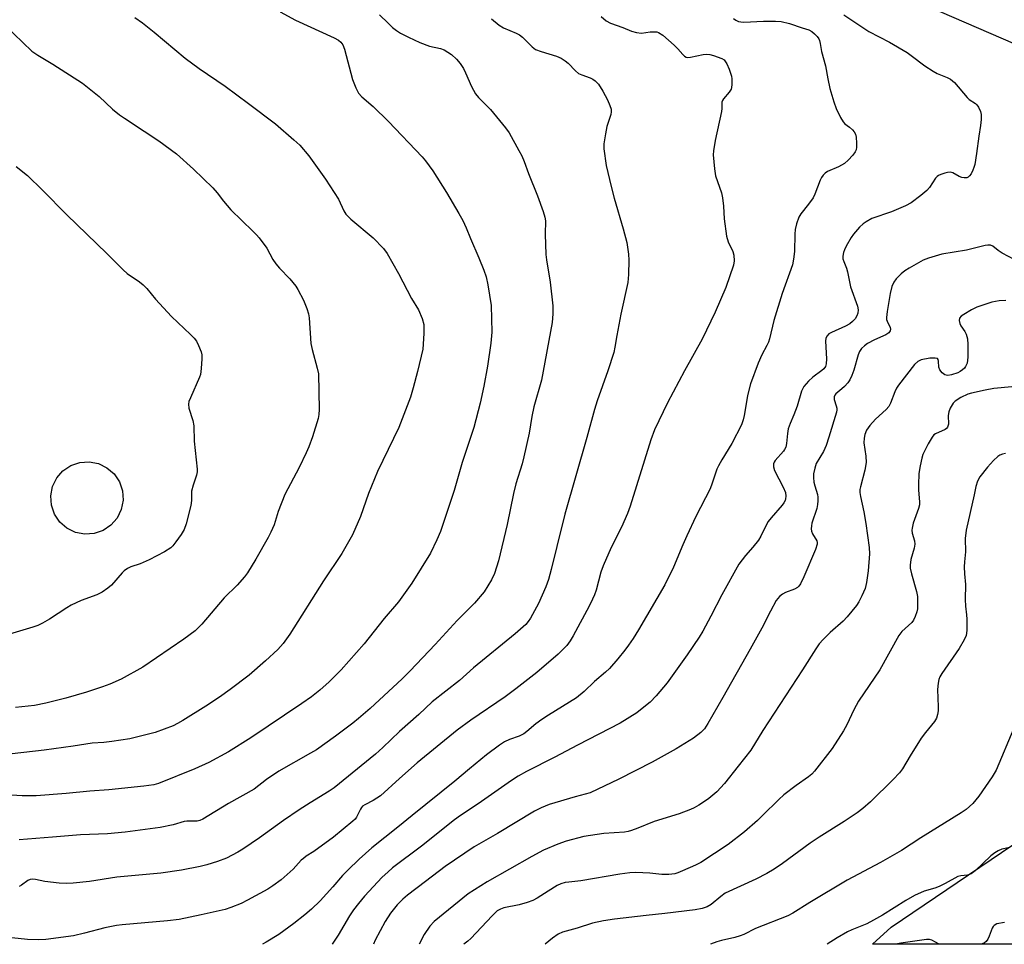
# Model space of a CAD drawing. Units: inches. Extents: x 1321763 to 1327764, y 537446 to 541447.
# Drawn here: x 1323779 to 1324066, y 537446 to 537715 of the extents above; entities that cross this region are included whole.
import ezdxf

# ---------------------------------------------------------------- set-up
doc = ezdxf.new("R2010")
doc.units = ezdxf.units.IN
doc.header["$MEASUREMENT"] = 0
for name, color, linetype in [('CULTRL-Pad', 6, 'Continuous'), ('NTRL-Trees', 3, 'Continuous'), ('Undefined', 1, 'Continuous')]:
    doc.layers.add(name, color=color, linetype=linetype)

msp = doc.modelspace()

# ---------------------------------------------------------------- linework, layer by layer
at = {"layer": 'CULTRL-Pad'}
msp.add_lwpolyline([(1323801.07, 537565.89), (1323798.33, 537565.69), (1323795.62, 537566.22), (1323793.15, 537567.43), (1323791.07, 537569.24), (1323789.53, 537571.52), (1323788.64, 537574.13), (1323788.45, 537576.87), (1323788.97, 537579.58), (1323790.18, 537582.05), (1323791.99, 537584.13), (1323794.27, 537585.67), (1323796.88, 537586.56), (1323799.62, 537586.75), (1323802.33, 537586.22), (1323804.8, 537585.02), (1323806.88, 537583.21), (1323808.42, 537580.92), (1323809.31, 537578.32), (1323809.5, 537575.57), (1323808.98, 537572.87), (1323807.77, 537570.4), (1323805.96, 537568.32), (1323803.68, 537566.78)], close=True, dxfattribs=at)
at = {"layer": 'NTRL-Trees'}
msp.add_lwpolyline([(1324610.68, 537446.45), (1324538.46, 537498.51), (1324437.38, 537544.91), (1324283.27, 537602.91), (1324257.59, 537629.42), (1324216.16, 537650.96), (1324194.62, 537655.1), (1324138.28, 537678.3), (1323806.87, 537821.64), (1323638.68, 537857.26), (1323580.68, 537861.41), (1323034.68, 538027.94), (1322635.33, 538146.42)], dxfattribs=at)
msp.add_lwpolyline([(1324470.52, 537508.45), (1324567.73, 537446.45), (1324027.58, 537446.5), (1324032.94, 537451.41), (1324068.35, 537475.37), (1324077.11, 537477.92), (1324111.03, 537510.87), (1324154.85, 537531.65), (1324221.13, 537575.56), (1324277.39, 537588.21), (1324303.99, 537576.39), (1324399.27, 537545.74)], close=True, dxfattribs=at)
at = {"layer": 'Undefined'}
for points, elevation in [([(1323855.23, 537717.61), (1323859.65, 537715.19), (1323870.89, 537710.03), (1323872.19, 537709.33), (1323872.87, 537708.81), (1323873.41, 537708.05), (1323873.89, 537706.79), (1323876.28, 537697.97), (1323877.26, 537695.54), (1323878.04, 537694), (1323878.96, 537692.93), (1323882.22, 537690.03), (1323886.76, 537685.72), (1323896.53, 537675.41), (1323897.48, 537674.26), (1323899.6, 537671.36), (1323903.56, 537665.07), (1323907.22, 537658.97), (1323908.35, 537656.9), (1323909.34, 537654.8), (1323910.59, 537651.66), (1323913.03, 537646.07), (1323914.47, 537642.47), (1323915.16, 537640.51), (1323915.61, 537638.24), (1323916.57, 537632.22), (1323916.75, 537624.45), (1323916.47, 537621.21), (1323915.55, 537614.61), (1323914.47, 537608.75), (1323913.41, 537603.85), (1323911.53, 537596.74), (1323908.21, 537586.56), (1323905.86, 537578.37), (1323901.85, 537566.46), (1323900.83, 537564.03), (1323898.99, 537560.19), (1323893.55, 537551.46), (1323889.62, 537546.02), (1323885.47, 537541.22), (1323879.66, 537533.81), (1323872.93, 537526.22), (1323869.49, 537522.75), (1323866.73, 537520.3), (1323864.29, 537518.41), (1323861.51, 537516.44), (1323846.68, 537506.44), (1323840.21, 537502.44), (1323834.46, 537499.28), (1323830.36, 537497.46), (1323819.78, 537493.2), (1323818.44, 537492.83), (1323815.52, 537492.41), (1323805.37, 537491.34), (1323799.78, 537490.94), (1323792.91, 537490.28), (1323784.19, 537489.65), (1323780.18, 537489.62), (1323765.87, 537490.45)], 410), ([(1323884.15, 537716.74), (1323886.61, 537714.27), (1323887.89, 537713.08), (1323889.04, 537712.17), (1323890.25, 537711.42), (1323892.53, 537710.2), (1323895.89, 537708.65), (1323898.66, 537707.63), (1323901.86, 537706.92), (1323902.89, 537706.55), (1323905.01, 537705.16), (1323906.53, 537703.89), (1323907.59, 537702.56), (1323908.54, 537701.15), (1323909.16, 537699.85), (1323910.86, 537695.86), (1323912.08, 537693.75), (1323912.95, 537692.67), (1323916.39, 537689.21), (1323920.81, 537683.92), (1323921.79, 537682.45), (1323924.69, 537677.32), (1323925.52, 537675.77), (1323926.24, 537674.07), (1323927.49, 537670.61), (1323930.07, 537664.09), (1323931.69, 537659.58), (1323932.23, 537657.87), (1323932.37, 537656.81), (1323932.27, 537652.96), (1323932.49, 537647), (1323932.69, 537645.45), (1323933.78, 537639.02), (1323934.55, 537632.1), (1323934.56, 537629.81), (1323934.34, 537627.23), (1323931.27, 537610.51), (1323929.02, 537602.75), (1323928.47, 537599.96), (1323927.68, 537595.09), (1323926.11, 537588.16), (1323925.59, 537586.17), (1323923.8, 537580.39), (1323923.08, 537577.58), (1323921.25, 537568.52), (1323918.75, 537557.96), (1323917.55, 537554.29), (1323916.7, 537552.41), (1323914.54, 537548.93), (1323911.75, 537545.66), (1323906.68, 537540.61), (1323900.3, 537533.61), (1323893.06, 537525.99), (1323890.7, 537523.66), (1323881.35, 537514.97), (1323877.98, 537512.09), (1323876.39, 537510.79), (1323871.32, 537507), (1323865.74, 537503.01), (1323864.06, 537501.99), (1323854.86, 537496.77), (1323851.24, 537494.33), (1323847.62, 537491.59), (1323840.22, 537487.38), (1323832.71, 537482.82), (1323831.83, 537482.46), (1323831.05, 537482.29), (1323828.08, 537482.21), (1323827.32, 537482.11), (1323824.05, 537481.15), (1323820.29, 537480.42), (1323810.08, 537479.02), (1323804.92, 537478.53), (1323797.07, 537478.28), (1323788.94, 537477.56), (1323779.27, 537476.85)], 408), ([(1324019.17, 537716.74), (1324026.48, 537711.92), (1324032.47, 537708.81), (1324037.6, 537705.77), (1324038.81, 537704.93), (1324042.78, 537701.91), (1324045.16, 537700.33), (1324046.38, 537699.67), (1324049.31, 537698.55), (1324050.21, 537698.07), (1324051.38, 537697.07), (1324055.08, 537692.7), (1324055.72, 537692.14), (1324057.56, 537690.98), (1324057.93, 537690.57), (1324058.4, 537689.86), (1324059.02, 537688.58), (1324059.22, 537687.76), (1324059.2, 537686.32), (1324059.01, 537684.56), (1324058.47, 537681.44), (1324057.83, 537676.42), (1324057.31, 537673.17), (1324057.07, 537672.33), (1324056.75, 537671.54), (1324056.24, 537670.54), (1324055.79, 537669.88), (1324055.42, 537669.55), (1324054.99, 537669.38), (1324054.26, 537669.3), (1324053.51, 537669.39), (1324052.78, 537669.68), (1324050.92, 537670.78), (1324050.19, 537670.95), (1324049.38, 537670.88), (1324048.56, 537670.67), (1324047.47, 537670.32), (1324046.72, 537669.97), (1324046.34, 537669.7), (1324045.88, 537669.21), (1324044.11, 537666.53), (1324043.38, 537665.64), (1324041.58, 537664.15), (1324038.76, 537662.05), (1324037.2, 537661.24), (1324033.12, 537659.49), (1324027.4, 537657.46), (1324025.7, 537656.58), (1324024.8, 537655.98), (1324023.74, 537654.97), (1324021.99, 537652.95), (1324021.35, 537651.99), (1324019.92, 537649.44), (1324019.39, 537648.41), (1324019.08, 537647.61), (1324018.92, 537646.58), (1324018.96, 537645.8), (1324019.2, 537644.97), (1324019.98, 537643.05), (1324020.3, 537642.04), (1324021.17, 537637.66), (1324023.19, 537632.06), (1324023.4, 537630.92), (1324023.28, 537629.94), (1324023.02, 537629.23), (1324022.49, 537628.37), (1324021.77, 537627.56), (1324020.95, 537626.86), (1324019.66, 537626.16), (1324015.59, 537624.38), (1324014.86, 537623.93), (1324014.33, 537623.36), (1324013.99, 537622.67), (1324013.85, 537621.87), (1324014.17, 537616.67), (1324014.07, 537615.22), (1324013.84, 537614.43), (1324013.39, 537613.81), (1324012.8, 537613.26), (1324010.24, 537611.37), (1324008.93, 537610.16), (1324007.6, 537608.61), (1324006.85, 537607.25), (1324005.66, 537602.91), (1324004.7, 537600.44), (1324003.56, 537597.87), (1324003.04, 537596.34), (1324002.8, 537594.97), (1324002.56, 537592.08), (1324002.32, 537590.99), (1324001.99, 537590.3), (1324001.67, 537589.84), (1323999.19, 537587.13), (1323998.93, 537586.67), (1323998.77, 537586.14), (1323998.74, 537585.3), (1323999.04, 537584.22), (1324001.58, 537579.37), (1324002.23, 537577.82), (1324002.36, 537576.78), (1324002.27, 537576), (1324002.11, 537575.51), (1324001.75, 537574.82), (1324001.29, 537574.16), (1323998.06, 537570.47), (1323997.19, 537569.35), (1323996.38, 537567.93), (1323995.1, 537565.13), (1323994.36, 537563.92), (1323992.77, 537561.9), (1323990.56, 537559.53), (1323988.7, 537557), (1323983.75, 537548.1), (1323980.53, 537541.82), (1323978.15, 537537.5), (1323977.08, 537535.76), (1323973.66, 537530.6), (1323967.77, 537522.52), (1323964.59, 537518.69), (1323962.82, 537516.9), (1323961.54, 537515.77), (1323958.94, 537513.77), (1323954.11, 537510.72), (1323941.71, 537504.4), (1323935.16, 537500.84), (1323926.9, 537496.72), (1323924.43, 537495.33), (1323922.51, 537494.08), (1323912.78, 537487.29), (1323907.69, 537483.9), (1323905.92, 537482.63), (1323896.29, 537474.99), (1323887.93, 537468.66), (1323886.49, 537467.45), (1323884.92, 537465.92), (1323879.77, 537460.48), (1323877.97, 537458.29), (1323876.57, 537456.44), (1323875.41, 537454.71), (1323872.06, 537449.09), (1323870.33, 537446.51)], 400), ([(1323775.09, 537713.73), (1323782.98, 537706.19), (1323784.65, 537704.97), (1323789.07, 537702.36), (1323797.66, 537696.88), (1323802.52, 537692.98), (1323806.42, 537689.29), (1323808.44, 537687.65), (1323809.88, 537686.64), (1323815.67, 537682.95), (1323819.94, 537680.07), (1323825.02, 537676.33), (1323830, 537671.81), (1323835.58, 537666.4), (1323836.83, 537665.02), (1323838.73, 537662.55), (1323840.87, 537660.04), (1323847.3, 537653.86), (1323848.34, 537652.8), (1323849.08, 537651.91), (1323851.33, 537648.88), (1323853.08, 537645.62), (1323853.98, 537644.3), (1323855.06, 537643.02), (1323858.04, 537640.01), (1323859.79, 537637.83), (1323860.38, 537636.85), (1323861.95, 537633.75), (1323863, 537631.38), (1323863.42, 537629.74), (1323863.6, 537628.62), (1323864.13, 537621.18), (1323864.53, 537619.43), (1323866.01, 537613.99), (1323866.34, 537612.3), (1323866.53, 537601.94), (1323866.44, 537600.51), (1323866.23, 537599.38), (1323864.64, 537594.02), (1323863.56, 537591.13), (1323862.76, 537589.32), (1323860.71, 537585.14), (1323856.56, 537577.22), (1323854.61, 537572.26), (1323853.42, 537568.42), (1323852.53, 537566.25), (1323851.76, 537564.73), (1323848.14, 537558.46), (1323845.72, 537554.51), (1323844.82, 537553.34), (1323842.65, 537550.89), (1323838.87, 537547.18), (1323832.4, 537539.58), (1323830.45, 537537.59), (1323827.16, 537535.14), (1323815.24, 537526.99), (1323808.99, 537523.59), (1323805.65, 537522.12), (1323803.47, 537521.27), (1323798.81, 537519.74), (1323792.81, 537518.05), (1323786.99, 537516.52), (1323783.72, 537515.87), (1323778.22, 537515.29)], 414), ([(1323812.95, 537715.96), (1323815.11, 537714.42), (1323818.58, 537711.68), (1323827.55, 537704.11), (1323831.64, 537701.13), (1323839.18, 537695.95), (1323845.97, 537690.95), (1323853.84, 537685), (1323859.19, 537680.4), (1323860.9, 537678.79), (1323863.57, 537675.75), (1323868.4, 537668.96), (1323872.22, 537663.17), (1323873.75, 537659.71), (1323874.33, 537658.77), (1323875.8, 537657.33), (1323882.27, 537651.87), (1323885.25, 537648.74), (1323886.32, 537647.35), (1323889.64, 537641.53), (1323893.44, 537634.25), (1323895.49, 537630.91), (1323896.5, 537628.43), (1323896.98, 537626.73), (1323897.05, 537625.87), (1323897.01, 537624.14), (1323896.85, 537620.94), (1323896.67, 537619.51), (1323895.18, 537613.06), (1323893.95, 537608.31), (1323893.15, 537605.54), (1323889.75, 537596.7), (1323883.5, 537583.97), (1323880.94, 537577.49), (1323878.57, 537570.88), (1323876.25, 537565.49), (1323873.13, 537560.08), (1323867.81, 537552.14), (1323858.03, 537536.59), (1323856.09, 537533.93), (1323854.57, 537532.2), (1323850.95, 537528.89), (1323846.15, 537524.7), (1323840.66, 537520.58), (1323837.51, 537518.33), (1323833.58, 537515.68), (1323826.92, 537511.48), (1323825.38, 537510.61), (1323824.05, 537509.97), (1323818.86, 537508.04), (1323811.45, 537506.2), (1323806.21, 537505.44), (1323803.87, 537505.15), (1323800.54, 537504.89), (1323795, 537504.03), (1323786.56, 537502.92), (1323777.26, 537501.79)], 412), ([(1323916.72, 537715.58), (1323918.91, 537713.7), (1323920.19, 537712.99), (1323923.91, 537711.44), (1323924.86, 537710.94), (1323925.7, 537710.26), (1323928.55, 537707.42), (1323929.46, 537706.7), (1323931.1, 537706.04), (1323935.61, 537704.72), (1323936.93, 537704.16), (1323938.14, 537703.4), (1323939.05, 537702.71), (1323941.12, 537700.45), (1323942.03, 537699.7), (1323942.94, 537699.26), (1323945.37, 537698.41), (1323946.14, 537698.01), (1323946.84, 537697.53), (1323947.85, 537696.56), (1323949.08, 537694.57), (1323950.45, 537691.97), (1323951.13, 537690.38), (1323951.48, 537689.31), (1323951.55, 537688.51), (1323951.42, 537687.72), (1323950.3, 537684.22), (1323949.84, 537682.17), (1323949.35, 537679.22), (1323949.35, 537677.78), (1323950.07, 537672.95), (1323951.51, 537666.78), (1323952.36, 537663.42), (1323954.98, 537654.52), (1323956.03, 537650.54), (1323956.51, 537647.12), (1323956.66, 537645.4), (1323956.59, 537641.23), (1323956.39, 537638.92), (1323954.31, 537629.64), (1323953.14, 537623.5), (1323952.59, 537620.12), (1323952.25, 537618.58), (1323950.52, 537613.17), (1323947.4, 537604.49), (1323946.63, 537601.96), (1323944.41, 537593.85), (1323938.02, 537571.52), (1323935.66, 537562.16), (1323934.04, 537555.39), (1323933.26, 537552.57), (1323932.49, 537550.36), (1323930.4, 537545.56), (1323928.05, 537541.26), (1323927.4, 537540.34), (1323926.67, 537539.49), (1323923.59, 537536.71), (1323911.47, 537526.85), (1323907.36, 537523.19), (1323899.42, 537516.98), (1323895.54, 537513.31), (1323889.92, 537508.35), (1323885.05, 537503.7), (1323882.93, 537501.77), (1323870.9, 537491.94), (1323869.42, 537490.93), (1323863.9, 537487.56), (1323860.77, 537485.54), (1323856.21, 537482.4), (1323849.24, 537477.43), (1323844.34, 537474.08), (1323842.85, 537473.19), (1323839.56, 537471.53), (1323837, 537470.49), (1323833.89, 537469.51), (1323831.89, 537469.06), (1323826.48, 537468.04), (1323820.47, 537467.13), (1323807.71, 537465.92), (1323799.7, 537464.74), (1323795, 537464.26), (1323792.95, 537464.13), (1323790.9, 537464.25), (1323786.76, 537464.7), (1323784.02, 537465.26), (1323783.04, 537465.35), (1323782.46, 537465.26), (1323781.78, 537464.97), (1323779.92, 537463.63), (1323779.24, 537463.23)], 406), ([(1323987.09, 537715.68), (1323987.79, 537715.19), (1323988.52, 537714.84), (1323989.23, 537714.66), (1323990.08, 537714.61), (1323995.86, 537714.9), (1323999.3, 537714.88), (1324001, 537714.76), (1324003.38, 537714.21), (1324007.07, 537712.92), (1324009.03, 537712.36), (1324009.86, 537711.93), (1324010.7, 537711.22), (1324011.46, 537710.4), (1324011.94, 537709.74), (1324012.17, 537709.23), (1324012.36, 537708.39), (1324012.68, 537706.05), (1324013.86, 537701.95), (1324014.52, 537698.11), (1324015.11, 537695.3), (1324016.28, 537691.39), (1324016.97, 537689.46), (1324018.27, 537686.85), (1324019, 537685.62), (1324019.55, 537685.03), (1324020.83, 537684.09), (1324021.69, 537683.34), (1324022.26, 537682.72), (1324022.65, 537682.01), (1324022.82, 537681.19), (1324022.94, 537679.45), (1324022.92, 537678.29), (1324022.79, 537677.51), (1324022.52, 537676.86), (1324021.86, 537675.95), (1324020.5, 537674.48), (1324019.44, 537673.53), (1324017.62, 537672.52), (1324014.5, 537671.17), (1324013.81, 537670.72), (1324013.2, 537670.13), (1324012.72, 537669.42), (1324012.35, 537668.64), (1324010.78, 537664.55), (1324010.28, 537663.52), (1324008.98, 537661.69), (1324006.68, 537658.83), (1324006.09, 537657.88), (1324005.41, 537655.93), (1324005.04, 537654.29), (1324004.95, 537652.99), (1324004.89, 537647.93), (1324004.59, 537645.72), (1324004.26, 537644.08), (1324001.27, 537635.72), (1323998.89, 537627.81), (1323997.57, 537622.55), (1323997.25, 537621.52), (1323996.85, 537620.57), (1323995.4, 537617.83), (1323994.28, 537615.47), (1323992.01, 537609.45), (1323991.17, 537606.06), (1323990.55, 537601.86), (1323990.24, 537600.24), (1323989.91, 537598.92), (1323989.42, 537597.53), (1323986.63, 537592.04), (1323983.67, 537587.35), (1323982.73, 537585.63), (1323982.3, 537584.61), (1323980.92, 537580.54), (1323980.28, 537578.91), (1323976.18, 537570.85), (1323973.5, 537565.27), (1323972.33, 537562.62), (1323969.68, 537556.14), (1323967.13, 537551.01), (1323959.46, 537537.92), (1323957.88, 537535.4), (1323956.53, 537533.43), (1323955.45, 537532.02), (1323953.41, 537529.49), (1323951, 537526.69), (1323949.84, 537525.55), (1323946.69, 537522.83), (1323943.69, 537519.93), (1323941.4, 537518.16), (1323933.29, 537513.11), (1323931.38, 537511.83), (1323929.55, 537510.51), (1323927.01, 537508.28), (1323926.1, 537507.6), (1323924.79, 537506.95), (1323921.97, 537506.02), (1323920.49, 537505.34), (1323919.04, 537504.37), (1323915.27, 537501.52), (1323910.25, 537497.5), (1323906.02, 537493.87), (1323893.6, 537483.94), (1323889.42, 537480.47), (1323881.91, 537474.52), (1323878.18, 537471.17), (1323874.85, 537468), (1323873.38, 537466.43), (1323870.54, 537463.13), (1323866.82, 537459.07), (1323864.32, 537456.67), (1323862.35, 537454.99), (1323859.21, 537452.47), (1323854.81, 537449.29), (1323851.09, 537447.02), (1323850.11, 537446.52)], 402), ([(1323778.42, 537672.63), (1323781.65, 537670.03), (1323786.1, 537665.71), (1323793.15, 537658.61), (1323804.79, 537647.34), (1323809.48, 537642.57), (1323810.69, 537641.55), (1323814.25, 537639.1), (1323815.39, 537638.18), (1323816.39, 537637.11), (1323818.97, 537634.06), (1323823.58, 537628.97), (1323829.15, 537623.76), (1323830.14, 537622.75), (1323830.83, 537621.85), (1323831.48, 537620.57), (1323832.23, 537618.69), (1323832.41, 537617.86), (1323832.43, 537616.73), (1323832.24, 537613.87), (1323832, 537612.18), (1323831.71, 537611.35), (1323829.07, 537605.38), (1323828.67, 537604.29), (1323828.52, 537603.47), (1323828.67, 537602.36), (1323829.8, 537598.72), (1323830.11, 537597.22), (1323830.21, 537592.71), (1323831.03, 537584.61), (1323831.01, 537583.81), (1323830.84, 537582.86), (1323829.85, 537579.97), (1323829.43, 537578.25), (1323829.37, 537577.41), (1323829.39, 537575.48), (1323829.22, 537574.05), (1323827.86, 537568.71), (1323827.26, 537567.08), (1323826.38, 537565.58), (1323824.88, 537563.45), (1323823.99, 537562.32), (1323823.39, 537561.74), (1323821.55, 537560.59), (1323817.1, 537558.27), (1323814.48, 537557.08), (1323811.75, 537556.18), (1323810.74, 537555.71), (1323809.86, 537555.08), (1323809.24, 537554.48), (1323806.15, 537550.88), (1323805.05, 537549.97), (1323803.42, 537548.83), (1323801.89, 537548.08), (1323797.32, 537546.39), (1323794.36, 537545.04), (1323793.12, 537544.31), (1323788.07, 537540.99), (1323786.02, 537539.8), (1323784.73, 537539.16), (1323783.28, 537538.63), (1323775.44, 537536.34)], 416), ([(1324068.97, 537645.5), (1324065.33, 537647.45), (1324064.13, 537648.24), (1324062.6, 537649.43), (1324061.88, 537649.72), (1324061.09, 537649.8), (1324060.32, 537649.7), (1324054.89, 537648.27), (1324047.69, 537647.11), (1324043.85, 537646.02), (1324042.27, 537645.35), (1324038.18, 537643.09), (1324036.95, 537642.31), (1324035.86, 537641.37), (1324034.43, 537639.93), (1324033.74, 537639.04), (1324033.21, 537637.73), (1324032.74, 537635.73), (1324031.79, 537630.47), (1324031.61, 537628.74), (1324031.66, 537628.18), (1324031.8, 537627.69), (1324032.67, 537625.78), (1324032.77, 537625.3), (1324032.69, 537624.86), (1324032.28, 537624.29), (1324031.44, 537623.65), (1324028.09, 537622.2), (1324026.09, 537621.19), (1324025.18, 537620.51), (1324024.38, 537619.67), (1324023.79, 537618.8), (1324023.38, 537617.88), (1324022.16, 537613.4), (1324021.58, 537611.85), (1324021, 537610.61), (1324020.37, 537609.71), (1324019.44, 537608.69), (1324018.62, 537607.93), (1324016.89, 537606.52), (1324016.57, 537606.1), (1324016.36, 537605.65), (1324016.36, 537604.9), (1324016.98, 537603.07), (1324017.15, 537602.31), (1324017.16, 537601.86), (1324017.04, 537601.19), (1324014.89, 537593.93), (1324014.07, 537591.52), (1324013.27, 537589.72), (1324011.14, 537586.23), (1324010.73, 537584.9), (1324010.42, 537583.25), (1324010.38, 537582.17), (1324010.52, 537580.84), (1324010.76, 537579.75), (1324011.52, 537577.23), (1324011.65, 537576.43), (1324011.68, 537575.37), (1324011.57, 537574.3), (1324011.31, 537573.18), (1324009.93, 537568.9), (1324009.76, 537568.09), (1324009.71, 537567.3), (1324009.85, 537566.54), (1324010.13, 537565.8), (1324011.34, 537563.78), (1324011.48, 537563.33), (1324011.47, 537562.82), (1324010.95, 537561.23), (1324007.61, 537553.35), (1324006.58, 537551.29), (1324006.12, 537550.62), (1324005.75, 537550.24), (1324004.81, 537549.7), (1324002.22, 537548.74), (1324001.32, 537548.29), (1324000.45, 537547.56), (1323999.55, 537546.43), (1323997.83, 537543.29), (1323995.37, 537538.41), (1323991.97, 537532.23), (1323984.05, 537518.21), (1323979.62, 537510.66), (1323978.63, 537509.13), (1323977.59, 537508.05), (1323975.51, 537506.38), (1323970.46, 537503.26), (1323963.44, 537499.37), (1323953.73, 537494.45), (1323945.44, 537490.52), (1323941.07, 537489.32), (1323933.52, 537487.05), (1323931.13, 537486.14), (1323929.19, 537485.19), (1323918.49, 537478.69), (1323911.63, 537474.75), (1323903.21, 537469.06), (1323897.51, 537464.75), (1323892.3, 537460.7), (1323890.94, 537459.55), (1323889.29, 537457.9), (1323887.32, 537455.48), (1323885.77, 537453.05), (1323882.85, 537447.66), (1323882.36, 537446.51)], 398), ([(1324066.36, 537633.65), (1324064.44, 537633.52), (1324062.24, 537633.13), (1324057.88, 537631.68), (1324056.4, 537630.94), (1324054.08, 537629.59), (1324053.39, 537629.1), (1324052.9, 537628.52), (1324052.8, 537627.8), (1324052.95, 537627.02), (1324053.28, 537626.26), (1324054.46, 537624.6), (1324054.82, 537623.86), (1324055.15, 537622.54), (1324055.34, 537620.9), (1324055.25, 537617.16), (1324055.06, 537615.47), (1324054.62, 537614.48), (1324054.3, 537614.03), (1324053.73, 537613.48), (1324053.08, 537613.04), (1324052.36, 537612.67), (1324050.5, 537612.05), (1324049.44, 537611.88), (1324048.98, 537611.92), (1324048.6, 537612.05), (1324047.79, 537612.66), (1324047.16, 537613.49), (1324046.89, 537614.3), (1324046.79, 537616), (1324046.68, 537616.47), (1324046.43, 537616.76), (1324045.83, 537616.94), (1324044.26, 537616.9), (1324041.71, 537616.41), (1324040.74, 537615.97), (1324039.75, 537615.02), (1324035.16, 537609.06), (1324034.55, 537608.16), (1324034.04, 537607.1), (1324032.8, 537603.82), (1324032.28, 537602.83), (1324031.52, 537601.94), (1324028.46, 537599.13), (1324026.74, 537597.35), (1324025.8, 537595.95), (1324025.28, 537594.68), (1324025.11, 537593.6), (1324025.08, 537592.23), (1324025.66, 537588.4), (1324025.73, 537586.53), (1324025.31, 537584.29), (1324024.04, 537579.52), (1324023.9, 537578.67), (1324023.89, 537577.83), (1324024.03, 537576.7), (1324024.99, 537572.18), (1324025.57, 537568.84), (1324026.56, 537561.79), (1324026.67, 537559.96), (1324026.3, 537555.01), (1324025.76, 537551.62), (1324025.38, 537549.95), (1324024.47, 537547.82), (1324023.57, 537546.04), (1324022.92, 537544.97), (1324020.23, 537541.64), (1324018.98, 537540.41), (1324015.19, 537537.08), (1324013.2, 537535.08), (1324012.08, 537533.8), (1324011.1, 537532.38), (1324007.22, 537526.22), (1323995.62, 537508.57), (1323992.18, 537502.94), (1323988.51, 537498.2), (1323984.46, 537493.18), (1323982.27, 537490.82), (1323979.92, 537488.8), (1323978.99, 537488.12), (1323976.98, 537486.88), (1323975.69, 537486.15), (1323974.63, 537485.65), (1323971.31, 537484.37), (1323964.02, 537482.12), (1323959.25, 537480.18), (1323957.46, 537479.53), (1323956.43, 537479.25), (1323955.38, 537479.08), (1323949.4, 537478.64), (1323943.56, 537477.81), (1323938.47, 537476.44), (1323936.02, 537475.58), (1323931.8, 537473.8), (1323928.43, 537472.01), (1323915.4, 537464.57), (1323909.93, 537461.15), (1323900.03, 537453.1), (1323898.77, 537451.71), (1323897.1, 537449.28), (1323895.64, 537446.51)], 396), ([(1324068.05, 537608.55), (1324062.86, 537608.07), (1324060.31, 537607.63), (1324056.36, 537606.75), (1324055.27, 537606.42), (1324053.23, 537605.41), (1324051.56, 537604.35), (1324051.04, 537603.81), (1324050.72, 537603.36), (1324050.2, 537602.36), (1324049.79, 537601.32), (1324049.61, 537600.23), (1324049.66, 537597.7), (1324049.39, 537596.82), (1324049.11, 537596.47), (1324048.71, 537596.18), (1324045.87, 537594.88), (1324045.42, 537594.56), (1324044.88, 537593.93), (1324043.75, 537591.94), (1324042.2, 537588.85), (1324041.87, 537587.77), (1324041.42, 537585.55), (1324041.07, 537583.32), (1324040.89, 537580.01), (1324040.93, 537578.6), (1324041.23, 537575.03), (1324041.21, 537574.27), (1324040.96, 537573.21), (1324039.43, 537568.87), (1324039.08, 537567.45), (1324039.04, 537566.88), (1324039.13, 537566.03), (1324039.76, 537563.76), (1324039.85, 537562.77), (1324039.66, 537561.67), (1324038.74, 537558.37), (1324038.48, 537556.66), (1324038.56, 537555.82), (1324038.92, 537554.16), (1324040.37, 537549.06), (1324040.65, 537547.62), (1324040.69, 537545.82), (1324040.6, 537544.03), (1324040.43, 537543.17), (1324039.98, 537541.79), (1324039.51, 537540.74), (1324039.02, 537540.07), (1324036.1, 537537.39), (1324035.18, 537536.28), (1324029.68, 537526.27), (1324023.44, 537517.13), (1324022.12, 537514.59), (1324020.1, 537510.29), (1324019.08, 537508.53), (1324015.79, 537503.38), (1324010.69, 537496.82), (1324009.92, 537495.94), (1324008.96, 537495.1), (1324005.38, 537492.67), (1324001.77, 537489.9), (1324000.27, 537488.52), (1323995.58, 537483.88), (1323994.05, 537482.49), (1323990.3, 537479.18), (1323985.6, 537475.46), (1323977.65, 537470.28), (1323976.06, 537469.48), (1323972.24, 537467.77), (1323970.87, 537467.19), (1323970.02, 537466.92), (1323968.31, 537466.72), (1323966.28, 537466.73), (1323962.76, 537467.14), (1323960.75, 537467.26), (1323958.74, 537467.31), (1323956.98, 537467.18), (1323954.02, 537466.8), (1323942.67, 537464.89), (1323939.16, 537464.55), (1323938.11, 537464.38), (1323936.84, 537464.03), (1323935.83, 537463.53), (1323933.15, 537461.91), (1323929.96, 537459.83), (1323928.68, 537459.14), (1323927.03, 537458.56), (1323924.78, 537457.91), (1323920.3, 537457.09), (1323919.28, 537456.7), (1323918.34, 537456.16), (1323916.87, 537454.77), (1323910.66, 537448.11), (1323909.8, 537447.36), (1323908.67, 537446.51)], 394), ([(1324066.25, 537589.21), (1324065.41, 537588.98), (1324064.6, 537588.65), (1324063.99, 537588.26), (1324062.78, 537587.13), (1324061.02, 537585.2), (1324058.83, 537582.38), (1324058.11, 537581.14), (1324057.64, 537579.58), (1324057.14, 537577.12), (1324054.77, 537566.88), (1324054.55, 537564.45), (1324054.58, 537560.59), (1324054.31, 537557.65), (1324054.27, 537556.22), (1324054.33, 537554.22), (1324054.65, 537551.07), (1324054.54, 537546.71), (1324054.57, 537544.77), (1324054.9, 537542.22), (1324054.96, 537541.03), (1324054.96, 537537.73), (1324054.79, 537536.28), (1324054.23, 537534.98), (1324052.78, 537532.47), (1324047.75, 537525.22), (1324047.18, 537524.25), (1324046.86, 537523.48), (1324046.62, 537522.42), (1324046.48, 537520.5), (1324046.69, 537515.51), (1324046.68, 537514.34), (1324046.51, 537513.26), (1324046.17, 537512.24), (1324045.55, 537511.27), (1324042.96, 537508.04), (1324041.73, 537506.38), (1324038.48, 537501.25), (1324036.31, 537497.48), (1324035.45, 537496.31), (1324033.61, 537494.36), (1324027.01, 537487.86), (1324024.75, 537485.94), (1324023.12, 537484.71), (1324019.3, 537482.14), (1324011.99, 537477.58), (1324009.41, 537475.89), (1324001.38, 537469.91), (1323998.91, 537468.27), (1323996.81, 537467.03), (1323993.63, 537465.38), (1323984.72, 537461.28), (1323983.41, 537460.37), (1323980.59, 537458), (1323979.46, 537457.32), (1323977.95, 537456.83), (1323976, 537456.48), (1323967.14, 537455.38), (1323961.67, 537454.85), (1323952.46, 537453.77), (1323949.24, 537453.28), (1323946.09, 537452.56), (1323941.62, 537451.17), (1323937.36, 537449.96), (1323936.08, 537449.38), (1323934.43, 537448.21), (1323932.28, 537446.51)], 392), ([(1324068.68, 537509.32), (1324063.56, 537497.13), (1324062.35, 537495.12), (1324058.47, 537489.54), (1324056.71, 537487.35), (1324054.85, 537485.65), (1324053.39, 537484.65), (1324041.63, 537477.37), (1324035.96, 537473.77), (1324029.89, 537470.26), (1324020.23, 537465.11), (1324009.36, 537458.63), (1324004.35, 537455.5), (1324002.89, 537454.75), (1323993.5, 537451.05), (1323990.12, 537449.31), (1323989.06, 537448.86), (1323987.47, 537448.4), (1323983.65, 537447.52), (1323982.28, 537447.13), (1323980.37, 537446.5)], 390), ([(1324067.48, 537474.55), (1324065.21, 537474.1), (1324064.15, 537473.63), (1324063.13, 537473.06), (1324061.97, 537472.19), (1324057.39, 537467.8), (1324056.25, 537466.94), (1324055.17, 537466.56), (1324053.21, 537466.36), (1324052.41, 537466.13), (1324048.67, 537464.09), (1324046.93, 537463.26), (1324045.65, 537462.75), (1324042.61, 537461.87), (1324039.76, 537460.6), (1324037.29, 537459.19), (1324030.48, 537454.96), (1324027.88, 537453.43), (1324025.92, 537452.44), (1324021.55, 537450.65), (1324020.27, 537450.05), (1324017.23, 537448.31), (1324014.35, 537446.5)], 388)]:
    msp.add_lwpolyline(points, dxfattribs=dict(at, elevation=elevation))
for points in [[(1323948.58, 537716.24, 404), (1323950.07, 537715, 404), (1323951.32, 537714.34, 404), (1323954.92, 537713.05, 404), (1323957.43, 537711.98, 404), (1323958.84, 537711.59, 404), (1323960.3, 537711.42, 404), (1323962.87, 537711.77, 404), (1323964, 537711.83, 404), (1323964.81, 537711.76, 404), (1323965.32, 537711.59, 404), (1323966.5, 537710.78, 404), (1323969.85, 537707.9, 404), (1323970.92, 537706.89, 404), (1323972.32, 537705.2, 404), (1323972.9, 537704.7, 404), (1323973.33, 537704.46, 404), (1323973.81, 537704.34, 404), (1323974.61, 537704.38, 404), (1323978.25, 537705.21, 404), (1323979.37, 537705.33, 404), (1323980.2, 537705.22, 404), (1323981.31, 537704.93, 404), (1323983.72, 537704.08, 404), (1323984.38, 537703.61, 404), (1323985.17, 537702.53, 404), (1323985.87, 537700.92, 404), (1323986.48, 537698.94, 404), (1323986.58, 537698.11, 404), (1323986.6, 537696.43, 404), (1323986.53, 537695.62, 404), (1323986.39, 537695.11, 404), (1323985.84, 537694.2, 404), (1323984.18, 537692.31, 404), (1323983.9, 537691.86, 404), (1323983.75, 537691.36, 404), (1323983.74, 537689.5, 404), (1323983.64, 537688.64, 404), (1323981.76, 537680.22, 404), (1323981.25, 537677.15, 404), (1323981.17, 537675.98, 404), (1323981.58, 537671.96, 404), (1323981.9, 537669.96, 404), (1323983.57, 537664.93, 404), (1323983.89, 537663.49, 404), (1323984.17, 537661.14, 404), (1323984.35, 537657.42, 404), (1323985.05, 537652.39, 404), (1323985.57, 537650.75, 404), (1323986.87, 537647.95, 404), (1323987.2, 537646.88, 404), (1323987.32, 537645.18, 404), (1323987.09, 537643.89, 404), (1323984.9, 537637.48, 404), (1323981.78, 537630.26, 404), (1323980.56, 537627.64, 404), (1323977.98, 537622.43, 404), (1323972.88, 537613.2, 404), (1323967.92, 537603.87, 404), (1323964.14, 537596.1, 404), (1323963.04, 537593.1, 404), (1323957.05, 537573.83, 404), (1323956.28, 537571.69, 404), (1323954.56, 537567.73, 404), (1323951.53, 537561.88, 404), (1323949.19, 537556.53, 404), (1323948.53, 537554.62, 404), (1323947.13, 537549.43, 404), (1323946.65, 537548.09, 404), (1323946.07, 537546.81, 404), (1323945.08, 537544.76, 404), (1323940.46, 537536.15, 404), (1323939.58, 537534.72, 404), (1323938.59, 537533.38, 404), (1323937.09, 537531.75, 404), (1323936.06, 537530.77, 404), (1323929.91, 537525.45, 404), (1323923.8, 537520.69, 404), (1323920.67, 537518.38, 404), (1323910.64, 537511.58, 404), (1323906.72, 537508.69, 404), (1323895.04, 537499.17, 404), (1323889.9, 537494.69, 404), (1323884.4, 537489.61, 404), (1323882.27, 537488.23, 404), (1323879.82, 537487.03, 404), (1323879.19, 537486.6, 404), (1323878.84, 537486.23, 404), (1323878.54, 537485.76, 404), (1323877.45, 537483.43, 404), (1323876.99, 537482.82, 404), (1323876.38, 537482.22, 404), (1323870.76, 537477.61, 404), (1323865.03, 537473.42, 404), (1323862.78, 537472.04, 404), (1323861.96, 537471.43, 404), (1323861.36, 537470.89, 404), (1323858.97, 537468.33, 404), (1323855.5, 537465.17, 404), (1323853.12, 537463.45, 404), (1323851.63, 537462.5, 404), (1323845.68, 537459.27, 404), (1323843.84, 537458.35, 404), (1323840.86, 537457.1, 404), (1323839.22, 537456.58, 404), (1323832.26, 537455.01, 404), (1323825.83, 537453.69, 404), (1323822.41, 537453.24, 404), (1323809.27, 537452.11, 404), (1323807.54, 537451.9, 404), (1323804.16, 537451.28, 404), (1323798.28, 537449.64, 404), (1323795.06, 537448.92, 404), (1323787.04, 537447.84, 404), (1323785.03, 537447.73, 404), (1323781.65, 537447.82, 404), (1323765.13, 537449.63, 404)], [(1324065.97, 537452.81, 386), (1324063.76, 537452.4, 386), (1324062.94, 537451.95, 386), (1324062.63, 537451.63, 386), (1324062.36, 537451.18, 386), (1324061.53, 537448.85, 386), (1324061.09, 537447.9, 386), (1324060.65, 537447.3, 386), (1324060.12, 537446.86, 386), (1324059.49, 537446.56, 386), (1324059.17, 537446.5, 386)], [(1324046.97, 537446.5, 386), (1324044.83, 537447.6, 386), (1324044.11, 537447.8, 386), (1324043.3, 537447.85, 386), (1324035.8, 537446.81, 386), (1324034.35, 537446.5, 386)]]:
    msp.add_polyline3d(points, dxfattribs=at)

doc.saveas('drawing.dxf')
